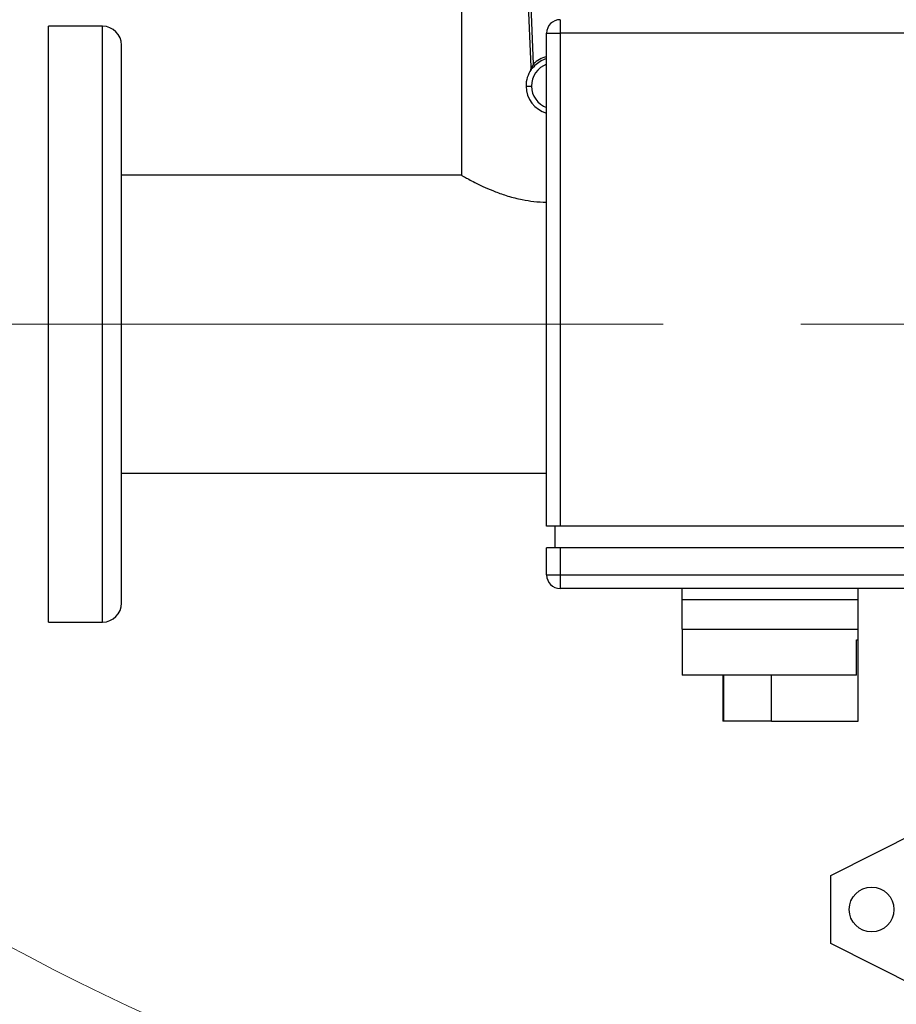
# Model space of a CAD drawing. Units: millimetres. Extents: x 4 to 416, y 4 to 293.
# Drawn here: x 63 to 79, y 174 to 192 of the extents above; entities that cross this region are included whole.
import ezdxf

# ---------------------------------------------------------------- set-up
doc = ezdxf.new("R2010")
doc.units = ezdxf.units.MM
doc.linetypes.add('CENTERX2', pattern=[20.32, 12.7, -2.54, 2.54, -2.54])
doc.layers.add('FORMAT', color=7, linetype='Continuous')
doc.styles.add('SLDTEXTSTYLE0', font='TXT', dxfattribs={"width": 0.75})
doc.dimstyles.new('SLDDIMSTYLE0', dxfattribs={"dimtxt": 3.5, "dimasz": 3.556, "dimexe": 0, "dimexo": 0.0625, "dimgap": 0.875, "dimtad": 1, "dimdec": 0, "dimlfac": 20, "dimrnd": 1e-09, "dimzin": 12, "dimdsep": 46, "dimtxsty": 'SLDTEXTSTYLE0', "dimsah": 1, "dimcen": 0.09, "dimadec": 0, "dimazin": 3, "dimtfac": 1, "dimtdec": 0, "dimtofl": 0, "dimtmove": 0, "dimatfit": 3, "dimfxl": 0, "dimfrac": 2, "dimtolj": 1, "dimtzin": 12, "dimarcsym": 0})

# ---------------------------------------------------------------- blocks, each defined once
blk = doc.blocks.new('_D_2')
at = {"layer": 'FORMAT', "color": 7}
for p, q in [((61.045, 204.56), (61.045, 157.853)), ((143.545, 204.56), (143.545, 157.853)), ((143.545, 158.853), (61.045, 158.853))]:
    blk.add_line(p, q, dxfattribs=at)
for points in [[(61.045, 158.853), (64.601, 158.472), (64.601, 159.234)], [(143.545, 158.853), (139.989, 159.234), (139.989, 158.472)]]:
    blk.add_solid(points, dxfattribs=at)
at = {"layer": 'FORMAT', "color": 7, "insert": (96.064, 163.365), "char_height": 3.5, "attachment_point": 1, "style": 'SLDTEXTSTYLE0'}
blk.add_mtext('1650', dxfattribs=at)

msp = doc.modelspace()

# ---------------------------------------------------------------- linework, layer by layer
at = {"color": 7, "linetype": 'Continuous', "lineweight": 25}
for p, q in [((71.725, 198.461), (72, 191.414)), ((72.049, 191.464), (71.775, 198.463)), ((70.72, 195.29), (70.72, 189.415)), ((64.095, 192.165), (63.095, 192.165)), ((63.095, 186.665), (63.095, 192.165)), ((72.545, 192.285), (72.545, 192.035)), ((72.295, 182.935), (72.295, 192.035)), ((72.295, 192.035), (72.545, 192.035)), ((92.045, 192.035), (72.545, 192.035)), ((72.545, 192.035), (72.545, 182.935)), ((64.445, 186.665), (64.445, 191.815)), ((72, 191.414), (72.002, 191.371)), ((72.009, 191.365), (72.03, 191.39)), ((72.022, 191.415), (72.01, 191.389)), ((72.049, 191.464), (72.022, 191.415)), ((72.03, 191.39), (72.075, 191.436)), ((70.72, 189.415), (64.445, 189.415)), ((63.095, 181.165), (63.095, 186.665)), ((64.445, 181.515), (64.445, 186.665)), ((64.445, 183.915), (72.295, 183.915)), ((72.545, 182.935), (72.295, 182.935)), ((72.445, 182.935), (72.445, 182.535)), ((92.045, 182.935), (72.545, 182.935)), ((72.295, 182.035), (72.295, 182.535)), ((72.545, 182.535), (72.295, 182.535)), ((72.545, 182.535), (72.545, 182.035)), ((92.045, 182.535), (72.545, 182.535)), ((72.295, 182.035), (72.545, 182.035)), ((72.545, 182.035), (72.545, 181.785)), ((72.545, 182.035), (92.045, 182.035)), ((92.045, 181.785), (72.545, 181.785)), ((74.795, 181.585), (74.795, 181.785)), ((78.045, 181.585), (78.045, 181.785)), ((74.795, 181.585), (78.045, 181.585)), ((74.795, 181.035), (74.795, 181.585)), ((78.045, 181.035), (78.045, 181.585)), ((63.095, 181.165), (64.095, 181.165)), ((74.795, 181.035), (74.795, 180.185)), ((74.795, 181.035), (76.42, 181.035)), ((76.42, 181.035), (78.045, 181.035)), ((78.045, 180.835), (78.045, 181.035)), ((78.017, 180.185), (78.017, 180.835)), ((78.017, 180.835), (78.045, 180.835)), ((78.045, 179.335), (78.045, 180.835)), ((78.017, 180.185), (74.795, 180.185)), ((75.545, 180.185), (75.545, 179.335)), ((75.568, 179.335), (75.545, 179.335)), ((76.445, 179.335), (75.568, 179.335)), ((76.445, 179.335), (78.045, 179.335)), ((77.545, 176.485), (79.795, 177.622)), ((77.545, 175.235), (77.545, 176.485)), ((81.077, 173.45), (77.545, 175.235))]:
    msp.add_line(p, q, dxfattribs=at)
at = {"color": 8, "linetype": 'Continuous', "lineweight": 25}
for p, q in [((64.095, 186.665), (64.095, 192.165)), ((64.095, 181.165), (64.095, 186.665)), ((75.568, 179.335), (75.568, 180.185)), ((76.445, 179.335), (76.445, 180.185))]:
    msp.add_line(p, q, dxfattribs=at)
at = {"color": 7, "linetype": 'Continuous', "lineweight": 25, "flags": 128}
for points in [[(72, 191.414), (72.001, 191.414), (72.002, 191.414), (72.004, 191.414), (72.006, 191.414), (72.009, 191.415), (72.013, 191.415), (72.017, 191.415), (72.022, 191.415)], [(71.914, 191.056), (71.916, 191.056), (71.922, 191.056), (71.931, 191.056), (71.944, 191.056), (71.959, 191.056), (71.976, 191.057), (71.995, 191.057), (72.014, 191.057)]]:
    msp.add_lwpolyline(points, dxfattribs=at)
at = {"color": 7, "linetype": 'Continuous', "lineweight": 18}
msp.add_circle((82.295, 212.11), 41.95, dxfattribs=at)
at = {"color": 7, "linetype": 'Continuous', "lineweight": 25}
msp.add_circle((78.295, 175.86), 0.413, dxfattribs=at)
for centre, radius, start, end in [((64.095, 191.815), 0.35, 0, 90), ((72.545, 192.035), 0.25, 90, 180), ((72.439, 191.064), 0.525, 144.9842, 180.875), ((71.952, 191.369), 0.05, 327.9165, 2.239), ((72.016, 191.029), 0.342, 92.1078, 92.3084), ((72.439, 191.064), 0.525, 180.875, 254.0446), ((72.545, 182.035), 0.25, 180, 270), ((64.095, 181.515), 0.35, 270, 0)]:
    msp.add_arc(centre, radius, start, end, dxfattribs=at)
at = {"color": 8, "linetype": 'Continuous', "lineweight": 25}
for radius, start, end in [(0.559, 104.957, 134.3391), (0.425, 109.8506, 180.875), (0.521, 106.0865, 134.3391), (0.425, 180.875, 250.1494)]:
    msp.add_arc((72.439, 191.064), radius, start, end, dxfattribs=at)
at = {"color": 7, "linetype": 'Continuous', "lineweight": 25}
for points, knots in [([(72.01, 191.389), (72.008, 191.385), (72.006, 191.378), (72.004, 191.373), (72.003, 191.371)], [0, 0, 0, 0, 0.564258, 1, 1, 1, 1]), ([(72.009, 191.365), (72.01, 191.367), (72.012, 191.37), (72.013, 191.376), (72.012, 191.382), (72.011, 191.387), (72.01, 191.389)], [0, 0, 0, 0, 0.249968, 0.500001, 0.750073, 1, 1, 1, 1]), ([(72.03, 191.39), (72.03, 191.391), (72.031, 191.394), (72.029, 191.401), (72.027, 191.408), (72.023, 191.413), (72.022, 191.415)], [0, 0, 0, 0, 0.249904, 0.500004, 0.750079, 1, 1, 1, 1]), ([(72.049, 191.464), (72.052, 191.46), (72.057, 191.454), (72.065, 191.446), (72.072, 191.44), (72.074, 191.437), (72.075, 191.436)], [0, 0, 0, 0, 0.249996, 0.5, 0.749996, 1, 1, 1, 1]), ([(72.003, 191.371), (72.003, 191.366), (72.002, 191.356), (71.997, 191.347), (71.994, 191.342)], [0, 0, 0, 0, 0.474256, 1, 1, 1, 1]), ([(71.996, 191.345), (71.996, 191.344), (71.995, 191.343), (71.995, 191.343), (71.994, 191.342)], [0, 0, 0, 0, 0.581064, 1, 1, 1, 1]), ([(71.995, 191.344), (71.995, 191.344), (71.995, 191.343), (71.995, 191.343), (71.994, 191.342)], [0, 0, 0, 0, 0.475879, 1, 1, 1, 1]), ([(71.995, 191.343), (71.995, 191.343), (71.995, 191.343), (71.995, 191.343), (71.995, 191.343), (71.995, 191.343), (71.994, 191.342)], [0, 0, 0, 0, 0.282407, 0.539783, 0.800508, 1, 1, 1, 1]), ([(71.995, 191.344), (71.995, 191.344), (71.995, 191.344), (71.995, 191.344), (71.995, 191.344)], [0, 0, 0, 0, 0.934716, 1, 1, 1, 1]), ([(72.003, 191.371), (72.003, 191.367), (72.004, 191.359), (72, 191.351), (71.998, 191.348)], [0, 0, 0, 0, 0.4999787, 1, 1, 1, 1]), ([(70.72, 189.415), (70.724, 189.413), (70.731, 189.409), (70.788, 189.376), (70.878, 189.327), (71.001, 189.264), (71.156, 189.189), (71.349, 189.107), (71.578, 189.027), (71.82, 188.964), (72.06, 188.929), (72.213, 188.916), (72.292, 188.92), (72.295, 188.92)], [0, 0, 0, 0, 0.09481, 0.192613, 0.287367, 0.384536, 0.486293, 0.590454, 0.702819, 0.818838, 0.906312, 0.996252, 1, 1, 1, 1])]:
    msp.add_open_spline(points, degree=3, knots=knots, dxfattribs=at)
at = {"layer": 'FORMAT', "color": 7, "linetype": 'CENTERX2', "lineweight": 18}
msp.add_line((61.748, 186.665), (142.145, 186.665), dxfattribs=at)

# ---------------------------------------------------------------- dimensions: what is measured, and where the dimension line sits
at = {"layer": 'FORMAT', "color": 7}
dim = msp.add_linear_dim(base=(61.045, 158.853), p1=(143.545, 205.56), p2=(61.045, 205.56), dimstyle='SLDDIMSTYLE0', dxfattribs=at)
dim.commit()
dim.dimension.update_dxf_attribs({"geometry": '_D_2', "text_midpoint": (101.236, 158.853), "dimtype": 160})

doc.saveas('drawing.dxf')
